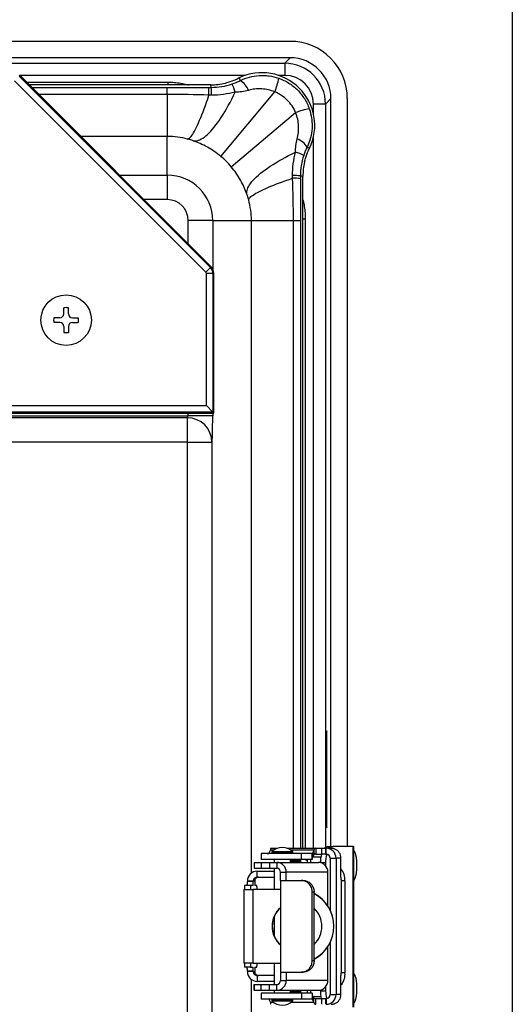
# Model space of a CAD drawing. Units: inches. Extents: x 0.5 to 33.7, y 0.4 to 21.4.
# Drawn here: x 32.3 to 33.5, y 16.4 to 18.9 of the extents above; entities that cross this region are included whole.
import ezdxf

# ---------------------------------------------------------------- set-up
doc = ezdxf.new("R2010")
doc.units = ezdxf.units.IN
doc.header["$MEASUREMENT"] = 0
doc.layers.add('BORDER', color=7, linetype='Continuous')

msp = doc.modelspace()

# ---------------------------------------------------------------- linework, layer by layer
at = {"color": 7, "linetype": 'Continuous', "lineweight": 25}
for p, q in [((32.9576, 18.8535), (27.2486, 18.8535)), ((32.9576, 18.8118), (27.2486, 18.8118)), ((27.2624, 18.798), (32.9438, 18.798)), ((32.9438, 18.798), (32.9576, 18.8118)), ((32.9438, 18.798), (32.9438, 18.7671)), ((32.2695, 18.7674), (32.2685, 18.7651)), ((32.7574, 18.2795), (32.2695, 18.7674)), ((32.7432, 18.2668), (32.2567, 18.7533)), ((32.2685, 18.7651), (32.755, 18.2785)), ((32.7555, 18.7429), (32.2939, 18.7429)), ((32.757, 18.7366), (32.7555, 18.7429)), ((32.8279, 18.7604), (32.8303, 18.7538)), ((32.6451, 18.7187), (32.6451, 18.7366)), ((32.6451, 18.7187), (32.6451, 18.6119)), ((32.7815, 18.5612), (32.9185, 18.7252)), ((33.0477, 18.6942), (33.0167, 18.6942)), ((33.0614, 18.7079), (33.0477, 18.6942)), ((33.0614, 16.8075), (33.0614, 18.7079)), ((33.1031, 16.8075), (33.1031, 18.708)), ((32.8079, 18.5348), (32.9716, 18.6723)), ((32.6451, 18.5136), (32.6451, 18.6119)), ((33.0006, 18.5844), (33.0072, 18.5821)), ((32.6451, 18.5136), (32.6451, 18.4513)), ((32.9901, 18.5105), (32.9837, 18.5119)), ((32.9901, 16.8029), (32.9901, 18.5105)), ((32.7607, 18.398), (32.6984, 18.398)), ((32.7607, 18.398), (32.859, 18.398)), ((32.859, 18.398), (32.9659, 18.398)), ((32.9659, 18.398), (32.9837, 18.398)), ((32.7432, 18.2668), (32.755, 18.2785)), ((32.755, 18.2785), (32.7574, 18.2795)), ((32.7634, 18.2649), (32.7611, 18.2639)), ((32.7634, 17.9088), (32.7634, 18.2649)), ((32.7444, 17.9278), (32.7444, 18.2639)), ((32.7611, 18.2639), (32.7444, 18.2639)), ((32.7611, 18.2639), (32.7611, 17.9111)), ((32.3816, 18.1611), (32.3816, 18.1762)), ((32.3936, 18.1611), (32.3936, 18.1762)), ((32.3716, 18.1511), (32.3565, 18.1511)), ((32.4036, 18.1511), (32.4187, 18.1511)), ((32.3716, 18.1391), (32.3565, 18.1391)), ((32.3816, 18.1291), (32.3816, 18.114)), ((32.3936, 18.1291), (32.3936, 18.114)), ((32.4036, 18.1391), (32.4187, 18.1391)), ((27.4571, 17.9278), (32.7444, 17.9278)), ((32.7444, 17.9278), (32.7611, 17.9111)), ((27.4381, 17.9088), (32.7634, 17.9088)), ((32.7611, 17.9111), (27.4404, 17.9111)), ((27.5028, 17.902), (32.6984, 17.902)), ((32.6962, 17.897), (27.505, 17.897)), ((32.6962, 17.8348), (32.6962, 17.897)), ((32.7607, 17.902), (32.6984, 17.902)), ((32.7611, 17.9111), (32.7634, 17.9088)), ((32.6962, 17.8348), (27.505, 17.8348)), ((32.6962, 13.2055), (32.6962, 17.8348)), ((32.6962, 17.8348), (32.7585, 17.8348)), ((32.7585, 17.8348), (32.7585, 13.2055)), ((33.0486, 17.0922), (33.0486, 16.8648)), ((33.0513, 16.8648), (33.0513, 17.0922)), ((32.8841, 16.7895), (32.8841, 16.7745)), ((32.9861, 16.7895), (32.8841, 16.7895)), ((32.9037, 16.79), (32.9072, 16.798)), ((32.9082, 16.8029), (32.9253, 16.8029)), ((32.9107, 16.7947), (32.9107, 16.7914)), ((32.9107, 16.7947), (32.9365, 16.7947)), ((32.9107, 16.7914), (32.9365, 16.7914)), ((32.9167, 16.7914), (32.9167, 16.7895)), ((32.9365, 16.7947), (32.9641, 16.7947)), ((32.9365, 16.7914), (32.9641, 16.7914)), ((32.9494, 16.8029), (33.0227, 16.8029)), ((32.9581, 16.7895), (32.9581, 16.7914)), ((32.9641, 16.7914), (32.9641, 16.7947)), ((32.9861, 16.7745), (32.9861, 16.7895)), ((33.0136, 16.7895), (32.9861, 16.7895)), ((33.0136, 16.7745), (33.0136, 16.7895)), ((33.0176, 16.798), (33.0141, 16.79)), ((33.0141, 16.79), (33.0146, 16.7794)), ((33.0176, 16.798), (33.0181, 16.7874)), ((33.0227, 16.8029), (33.0227, 16.7879)), ((33.0227, 16.8029), (33.0378, 16.8029)), ((33.0378, 16.7879), (33.0378, 16.8029)), ((33.0378, 16.8029), (33.0473, 16.8029)), ((33.0473, 16.8029), (33.0473, 16.7879)), ((33.0473, 16.8029), (33.0495, 16.8029)), ((33.0495, 16.7879), (33.0495, 16.8029)), ((33.0619, 16.8029), (33.0495, 16.8029)), ((33.0534, 16.8075), (33.0667, 16.8075)), ((33.1182, 16.8075), (33.0667, 16.8075)), ((33.1182, 16.3991), (33.1182, 16.8075)), ((33.1182, 16.8075), (33.1198, 16.8075)), ((33.1198, 16.3991), (33.1198, 16.8075)), ((32.8658, 16.7672), (32.8658, 16.7522)), ((32.8658, 16.7672), (32.8659, 16.7672)), ((32.8659, 16.7672), (32.8659, 16.7522)), ((32.8659, 16.7672), (32.8837, 16.7672)), ((32.8837, 16.7672), (32.8837, 16.7522)), ((32.8837, 16.7672), (32.9052, 16.7672)), ((32.9861, 16.7745), (32.8841, 16.7745)), ((32.9052, 16.7672), (32.9052, 16.7522)), ((32.9052, 16.7672), (32.9237, 16.7672)), ((32.9167, 16.7745), (32.9167, 16.7672)), ((32.9237, 16.7672), (32.9237, 16.7522)), ((32.9237, 16.7672), (33.0295, 16.7672)), ((32.9581, 16.7672), (32.9581, 16.7745)), ((32.9581, 16.773), (32.9829, 16.773)), ((32.9581, 16.7697), (32.9829, 16.7697)), ((32.9769, 16.7672), (32.9769, 16.7697)), ((32.9829, 16.773), (32.9811, 16.7745)), ((32.9829, 16.7697), (32.9829, 16.773)), ((33.0136, 16.7745), (32.9861, 16.7745)), ((33.0181, 16.7874), (33.0146, 16.7794)), ((33.0356, 16.7803), (33.015, 16.7803)), ((33.0227, 16.7879), (33.0378, 16.7879)), ((33.0473, 16.7879), (33.0378, 16.7879)), ((33.0473, 16.7879), (33.0495, 16.7879)), ((33.0478, 16.7658), (33.0478, 16.7583)), ((33.0595, 16.7779), (33.0595, 16.6457)), ((33.0595, 16.7779), (33.0745, 16.7779)), ((33.0745, 16.7779), (33.0745, 16.4315)), ((33.0869, 16.7779), (33.0745, 16.7779)), ((33.0869, 16.7297), (33.0869, 16.7779)), ((32.8658, 16.7522), (32.8659, 16.7522)), ((32.8659, 16.7522), (32.8837, 16.7522)), ((32.8738, 16.7297), (32.8738, 16.7447)), ((32.8738, 16.7447), (32.9167, 16.7447)), ((32.8837, 16.7522), (32.9052, 16.7522)), ((32.9052, 16.7522), (32.9237, 16.7522)), ((32.9167, 16.7522), (32.9167, 16.6984)), ((32.9333, 16.7214), (32.9333, 16.7422)), ((32.9333, 16.7422), (32.9477, 16.7422)), ((32.9477, 16.7214), (32.9477, 16.7422)), ((33.0535, 16.7422), (32.9477, 16.7422)), ((33.0535, 16.6562), (33.0535, 16.7422)), ((32.8638, 16.7197), (32.8488, 16.7197)), ((32.8488, 16.7197), (32.8488, 16.7187)), ((32.8638, 16.7187), (32.8488, 16.7187)), ((32.8638, 16.7197), (32.8638, 16.7187)), ((32.8674, 16.7197), (32.8638, 16.7197)), ((32.8674, 16.7187), (32.8674, 16.7197)), ((32.8738, 16.7297), (32.9167, 16.7297)), ((32.9328, 16.7214), (32.9328, 16.488)), ((32.9328, 16.7214), (32.9866, 16.7214)), ((32.9866, 16.7214), (32.9914, 16.7214)), ((33.0878, 16.7197), (33.0873, 16.7197)), ((33.0878, 16.7197), (33.0878, 16.4897)), ((33.0878, 16.7197), (33.0879, 16.7197)), ((33.0879, 16.4897), (33.0879, 16.7197)), ((33.097, 16.72), (33.097, 16.4866)), ((32.8394, 16.6984), (32.8394, 16.511)), ((32.8394, 16.6984), (32.8636, 16.6984)), ((32.8418, 16.7087), (32.8414, 16.6984)), ((32.8568, 16.7087), (32.8418, 16.7087)), ((32.8568, 16.7087), (32.8564, 16.6984)), ((32.8634, 16.7087), (32.8568, 16.7087)), ((32.9328, 16.6984), (32.8636, 16.6984)), ((32.8636, 16.511), (32.8636, 16.6984)), ((32.8731, 16.7087), (32.8678, 16.7087)), ((32.8734, 16.6984), (32.8734, 16.6987)), ((33.0186, 16.6914), (33.014, 16.6914)), ((33.014, 16.518), (33.014, 16.6914)), ((33.0186, 16.518), (33.0186, 16.6914)), ((32.9167, 16.6285), (32.9167, 16.5808)), ((33.0595, 16.5636), (33.0595, 16.4315)), ((33.0535, 16.4672), (33.0535, 16.5531)), ((33.014, 16.518), (33.0186, 16.518)), ((32.8636, 16.511), (32.8394, 16.511)), ((32.8414, 16.511), (32.8418, 16.5007)), ((32.8568, 16.5007), (32.8418, 16.5007)), ((32.8638, 16.4907), (32.8488, 16.4907)), ((32.8488, 16.4907), (32.8488, 16.4897)), ((32.8638, 16.4897), (32.8488, 16.4897)), ((32.8564, 16.511), (32.8568, 16.5007)), ((32.8568, 16.5007), (32.8634, 16.5007)), ((32.8636, 16.511), (32.9328, 16.511)), ((32.8638, 16.4907), (32.8638, 16.4897)), ((32.8638, 16.4897), (32.8674, 16.4897)), ((32.8674, 16.4897), (32.8674, 16.4907)), ((32.8678, 16.5007), (32.8731, 16.5007)), ((32.8734, 16.5107), (32.8734, 16.511)), ((32.9167, 16.511), (32.9167, 16.4572)), ((33.0878, 16.4897), (33.0873, 16.4897)), ((33.0879, 16.4897), (33.0878, 16.4897)), ((32.8738, 16.4797), (32.8738, 16.4647)), ((32.9167, 16.4797), (32.8738, 16.4797)), ((32.9167, 16.4647), (32.8738, 16.4647)), ((32.9328, 16.488), (32.9866, 16.488)), ((32.9333, 16.488), (32.9333, 16.4672)), ((32.9333, 16.4672), (32.9477, 16.4672)), ((32.9477, 16.488), (32.9477, 16.4672)), ((33.0535, 16.4672), (32.9477, 16.4672)), ((32.9914, 16.488), (32.9866, 16.488)), ((33.0869, 16.4315), (33.0869, 16.4797)), ((32.8658, 16.4572), (32.8658, 16.4422)), ((32.8658, 16.4572), (32.8659, 16.4572)), ((32.8658, 16.4422), (32.8659, 16.4422)), ((32.8659, 16.4422), (32.8659, 16.4572)), ((32.8659, 16.4572), (32.8837, 16.4572)), ((32.8659, 16.4422), (32.8837, 16.4422)), ((32.8837, 16.4422), (32.8837, 16.4572)), ((32.8837, 16.4572), (32.9052, 16.4572)), ((32.8837, 16.4422), (32.9052, 16.4422)), ((32.9052, 16.4422), (32.9052, 16.4572)), ((32.9052, 16.4572), (32.9237, 16.4572)), ((32.9052, 16.4422), (32.9237, 16.4422)), ((32.9167, 16.4422), (32.9167, 16.4349)), ((32.9237, 16.4422), (32.9237, 16.4572)), ((32.9237, 16.4422), (33.0295, 16.4422)), ((32.9581, 16.4349), (32.9581, 16.4422)), ((32.9581, 16.4397), (32.9829, 16.4397)), ((32.9769, 16.4397), (32.9769, 16.4422)), ((32.9829, 16.4364), (32.9829, 16.4397)), ((33.0345, 16.4427), (33.0345, 16.4408)), ((33.0345, 16.4408), (33.0478, 16.4408)), ((33.0478, 16.451), (33.0478, 16.4408)), ((32.8841, 16.4349), (32.8841, 16.4199)), ((32.9861, 16.4349), (32.8841, 16.4349)), ((32.9861, 16.4199), (32.8841, 16.4199)), ((32.9037, 16.4194), (32.9072, 16.4114)), ((32.9107, 16.418), (32.9107, 16.4147)), ((32.9107, 16.418), (32.9365, 16.418)), ((32.9641, 16.4147), (32.9107, 16.4147)), ((32.9167, 16.4199), (32.9167, 16.418)), ((32.9365, 16.418), (32.9641, 16.418)), ((32.9829, 16.4364), (32.9581, 16.4364)), ((32.9581, 16.418), (32.9581, 16.4199)), ((32.9641, 16.4147), (32.9641, 16.418)), ((32.9811, 16.4349), (32.9829, 16.4364)), ((32.9861, 16.4349), (32.9861, 16.4199)), ((33.0136, 16.4349), (32.9861, 16.4349)), ((33.0136, 16.4199), (32.9861, 16.4199)), ((33.0136, 16.4349), (33.0136, 16.4199)), ((33.0141, 16.4194), (33.0146, 16.43)), ((33.0176, 16.4114), (33.0141, 16.4194)), ((33.0181, 16.422), (33.0146, 16.43)), ((33.0162, 16.4263), (33.0356, 16.4263)), ((33.0176, 16.4114), (33.0181, 16.422)), ((33.0227, 16.4065), (33.0227, 16.4215)), ((33.0227, 16.4215), (33.0378, 16.4215)), ((33.0378, 16.4065), (33.0378, 16.4215)), ((33.0378, 16.4215), (33.0473, 16.4215)), ((33.0473, 16.4215), (33.0473, 16.4065)), ((33.0473, 16.4215), (33.0495, 16.4215)), ((33.0495, 16.4215), (33.0495, 16.4065)), ((33.0595, 16.4315), (33.0745, 16.4315)), ((33.0869, 16.4315), (33.0745, 16.4315))]:
    msp.add_line(p, q, dxfattribs=at)
at = {"color": 8, "linetype": 'Continuous', "lineweight": 25}
for p, q in [((32.8444, 18.7671), (32.2698, 18.7671)), ((32.9438, 18.7671), (32.9281, 18.7671)), ((32.2871, 18.7498), (32.6468, 18.7498)), ((32.6468, 18.7498), (32.6468, 18.7429)), ((32.3003, 18.7366), (32.6451, 18.7366)), ((32.6451, 18.7187), (32.3181, 18.7187)), ((33.0167, 18.6703), (33.0167, 18.6942)), ((33.0477, 18.6942), (33.0477, 16.8055)), ((32.6451, 18.6119), (32.425, 18.6119)), ((33.0167, 16.8029), (33.0167, 18.6093)), ((32.5233, 18.5136), (32.6451, 18.5136)), ((32.6451, 18.4513), (32.5856, 18.4513)), ((32.6984, 18.3385), (32.6984, 18.398)), ((32.7607, 18.398), (32.7607, 18.2752)), ((32.859, 16.7398), (32.859, 18.398)), ((32.9659, 16.8029), (32.9659, 18.398)), ((32.9837, 18.398), (32.9837, 16.8029)), ((32.9961, 18.4016), (32.9901, 18.4016)), ((32.9961, 18.4016), (32.9961, 16.8029)), ((32.6984, 17.902), (32.6984, 17.9088)), ((32.7607, 17.9088), (32.7607, 17.902)), ((33.0513, 17.0922), (33.0486, 17.0922)), ((33.0513, 16.8648), (33.0486, 16.8648)), ((32.9167, 16.79), (32.9037, 16.79)), ((32.915, 16.798), (32.9072, 16.798)), ((33.0141, 16.79), (32.9581, 16.79)), ((33.0176, 16.798), (32.9597, 16.798)), ((32.9837, 16.7745), (32.9837, 16.7672)), ((32.9961, 16.7745), (32.9961, 16.7741)), ((33.0167, 16.7803), (33.0167, 16.7843)), ((33.0478, 16.7658), (33.0374, 16.7658)), ((33.097, 16.72), (33.0872, 16.72)), ((32.859, 14.566), (32.859, 16.4695)), ((33.097, 16.4866), (33.087, 16.4866)), ((32.9837, 16.4422), (32.9837, 16.4349)), ((32.9167, 16.4194), (32.9037, 16.4194)), ((33.0141, 16.4194), (32.9581, 16.4194)), ((33.0167, 16.4251), (33.0167, 16.4263)), ((32.915, 16.4114), (32.9072, 16.4114)), ((33.0176, 16.4114), (32.9597, 16.4114))]:
    msp.add_line(p, q, dxfattribs=at)
at = {"color": 7, "linetype": 'Continuous', "lineweight": 25, "flags": 128}
for points in [[(32.6968, 18.6053), (32.6983, 18.6056), (32.6999, 18.6064), (32.7016, 18.6076), (32.7035, 18.6094), (32.7054, 18.6117), (32.7075, 18.6144), (32.7097, 18.6177), (32.7119, 18.6214), (32.7143, 18.6255), (32.7167, 18.6301), (32.7193, 18.6352), (32.7219, 18.6407), (32.7246, 18.6466), (32.7273, 18.653), (32.7301, 18.6597), (32.733, 18.6668), (32.7359, 18.6743), (32.7389, 18.6822), (32.7419, 18.6904), (32.7449, 18.6989), (32.7479, 18.7077), (32.751, 18.7168)], [(32.7112, 18.6009), (32.7143, 18.6005), (32.7175, 18.6006), (32.7208, 18.6011), (32.7243, 18.6021), (32.7279, 18.6035), (32.7316, 18.6054), (32.7354, 18.6077), (32.7393, 18.6104), (32.7433, 18.6136), (32.7474, 18.6172), (32.7516, 18.6212), (32.7558, 18.6256), (32.7601, 18.6304), (32.7645, 18.6357), (32.7689, 18.6413), (32.7734, 18.6472), (32.7778, 18.6536), (32.7823, 18.6603), (32.7868, 18.6673), (32.7913, 18.6746), (32.7958, 18.6823), (32.8003, 18.6902), (32.8048, 18.6985), (32.8092, 18.707), (32.8136, 18.7157), (32.8179, 18.7247)], [(32.8477, 18.465), (32.8473, 18.468), (32.8474, 18.4712), (32.8479, 18.4746), (32.8489, 18.478), (32.8503, 18.4816), (32.8521, 18.4853), (32.8544, 18.4891), (32.8572, 18.493), (32.8603, 18.497), (32.8639, 18.5011), (32.8679, 18.5053), (32.8724, 18.5096), (32.8772, 18.5139), (32.8824, 18.5182), (32.888, 18.5227), (32.894, 18.5271), (32.9003, 18.5316), (32.907, 18.5361), (32.914, 18.5406), (32.9214, 18.5452), (32.929, 18.5497), (32.937, 18.5542), (32.9452, 18.5587), (32.9537, 18.5632), (32.9624, 18.5676), (32.9714, 18.572)], [(32.8521, 18.4506), (32.8524, 18.452), (32.8531, 18.4536), (32.8543, 18.4553), (32.8559, 18.4571), (32.858, 18.4589), (32.8605, 18.4609), (32.8635, 18.463), (32.8669, 18.4652), (32.8707, 18.4675), (32.8749, 18.4698), (32.8796, 18.4722), (32.8847, 18.4747), (32.8901, 18.4773), (32.896, 18.4799), (32.9022, 18.4826), (32.9088, 18.4854), (32.9157, 18.4882), (32.9229, 18.4911), (32.9305, 18.494), (32.9384, 18.4969), (32.9466, 18.4998), (32.9551, 18.5028), (32.9638, 18.5058)]]:
    msp.add_lwpolyline(points, dxfattribs=at)
at = {"color": 7, "linetype": 'Continuous', "lineweight": 25}
msp.add_circle((32.3876, 18.1451), 0.0642, dxfattribs=at)
for centre, radius, start, end in [((32.8862, 18.6398), 0.134, 334.4762, 115.8172), ((32.6975, 18.688), 0.1259, 16.9074, 27.0006), ((32.8075, 18.7131), 0.0467, 19.731, 60.7285), ((32.7523, 18.7917), 0.1791, 338.1946, 349.7535), ((32.6142, 18.7196), 0.1368, 358.8149, 7.1343), ((32.3502, 18.7196), 0.4072, 359.5962, 2.3978), ((33.0385, 18.5062), 0.1791, 100.4047, 111.9635), ((32.9599, 18.5612), 0.0469, 29.6816, 70.56), ((32.9355, 18.4515), 0.1257, 63.2551, 73.4001), ((32.6451, 18.398), 0.2127, 40.0396, 50.1185), ((32.6451, 18.398), 0.1156, 0, 90), ((32.9666, 18.114), 0.3983, 87.5401, 90.4155), ((32.9667, 18.3709), 0.1349, 82.7418, 91.2087), ((32.6451, 18.398), 0.0533, 0, 90), ((32.3876, 18.1451), 0.0317, 79.0779, 100.9221), ((32.3876, 18.1451), 0.0317, 169.0779, 190.9221), ((32.3716, 18.1611), 0.01, 270, 0), ((32.4036, 18.1611), 0.01, 180, 270), ((32.3876, 18.1451), 0.0317, 349.0779, 10.9221), ((32.3716, 18.1291), 0.01, 0, 90), ((32.4036, 18.1291), 0.01, 90, 180), ((32.3876, 18.1451), 0.0317, 259.0779, 280.9221), ((32.6961, 17.8346), 0.0624, 0.2126, 89.8905), ((33.0694, 17.0922), 0.0208, 155.139, 180), ((33.0694, 16.8648), 0.0208, 180, 204.9773), ((32.9374, 16.7641), 0.0406, 48.8879, 131.1121), ((33.0543, 16.7954), 0.0121, 94.1626, 141.9518), ((33.0495, 16.7779), 0.025, 359.9756, 89.9705), ((33.0678, 16.7951), 0.0124, 94.7932, 141.3211), ((33.0619, 16.7779), 0.025, 359.9864, 67.0858), ((32.9231, 16.7426), 0.0246, 358.9692, 88.7015), ((32.9869, 16.7681), 0.0147, 356.5825, 15.3381), ((33.029, 16.7427), 0.0245, 358.7484, 88.9222), ((33.1158, 16.7665), 0.0813, 164.7498, 179.8672), ((33.1302, 16.7663), 0.0824, 164.8834, 180.3538), ((33.0495, 16.7779), 0.01, 359.973, 89.973), ((32.8738, 16.7197), 0.025, 90.0191, 180.0158), ((32.9235, 16.7424), 0.00981, 358.859, 88.8116), ((33.0555, 16.7237), 0.0416, 354.8889, 41.0925), ((32.7769, 16.7162), 0.0719, 354.0133, 1.9891), ((32.7919, 16.7162), 0.0719, 354.0133, 1.9891), ((32.8738, 16.7197), 0.01, 90.0175, 180.0175), ((32.8774, 16.7197), 0.01, 90.0175, 180.0175), ((32.9393, 16.7162), 0.0719, 178.0109, 185.9867), ((33.1449, 16.7272), 0.058, 177.535, 187.4321), ((32.8015, 16.7012), 0.0719, 358.0109, 5.9867), ((32.9753, 16.6047), 0.0937, 297.5296, 62.4704), ((32.9748, 16.6047), 0.0937, 297.8913, 62.1087), ((32.9749, 16.6047), 0.0634, 131.6844, 228.3156), ((32.9754, 16.6047), 0.0633, 132.3194, 180.0038), ((32.9748, 16.6047), 0.0634, 359.9963, 46.252), ((32.9754, 16.6047), 0.0633, 179.9962, 227.6806), ((32.9748, 16.6047), 0.0634, 313.748, 0.0037), ((32.7769, 16.4932), 0.0719, 358.0109, 5.9867), ((32.8738, 16.4897), 0.025, 179.9809, 269.9842), ((32.7919, 16.4932), 0.0719, 358.0109, 5.9867), ((32.8738, 16.4897), 0.01, 179.9825, 269.9825), ((32.9393, 16.4932), 0.0719, 174.0133, 181.9891), ((32.8774, 16.4897), 0.01, 179.9825, 269.9825), ((32.8015, 16.5082), 0.0719, 354.0133, 1.9891), ((33.1449, 16.4822), 0.058, 172.5679, 182.465), ((32.9231, 16.4667), 0.0246, 271.2985, 1.0308), ((32.9235, 16.467), 0.00981, 271.1884, 1.141), ((33.029, 16.4667), 0.0245, 271.0778, 1.2516), ((33.0581, 16.4821), 0.0391, 317.3444, 6.6743), ((32.9452, 16.4422), 0.0566, 352.6188, 0.0324), ((33.1185, 16.4404), 0.084, 179.7227, 192.9823), ((33.1312, 16.4403), 0.0833, 179.6704, 193.0267), ((32.9374, 16.4452), 0.0406, 228.8879, 311.1121), ((33.0495, 16.4315), 0.025, 270.0295, 0.0244), ((33.0495, 16.4315), 0.01, 270.027, 0.027), ((33.0619, 16.4315), 0.025, 292.9142, 0.0136)]:
    msp.add_arc(centre, radius, start, end, dxfattribs=at)
at = {"color": 8, "linetype": 'Continuous', "lineweight": 25}
for centre, radius, start, end in [((32.7951, 16.7632), 0.2154, 1.0471, 2.9897), ((32.7204, 16.4456), 0.2901, 357.89, 359.3322)]:
    msp.add_arc(centre, radius, start, end, dxfattribs=at)
at = {"color": 7, "linetype": 'Continuous', "lineweight": 25}
for centre, major_axis, ratio, start_param, end_param in [((32.9572, 18.7076), (0.1033, 0.1033), 0.997265, 5.499157, 7.067214), ((32.9436, 18.694), (0.0736, 0.0736), 0.998891, 5.499157, 7.067214), ((32.9573, 18.7077), (-0.0737, -0.0737), 0.997265, 2.357564, 3.925621), ((32.9436, 18.694), (-0.0518, -0.0518), 0.997265, 2.357564, 3.925621), ((32.7404, 18.2639), (0.0037, 0.00153), 0.999286, 5.890739, 6.675632), ((32.7404, 18.2639), (-0.0079, 0.0191), 0.999563, 4.319942, 5.104836), ((32.7427, 18.2649), (0.0191, 0.0079), 0.999286, 5.890739, 6.675632), ((32.696, 17.902), (0, 0.005), 0.470266, 3.210955, 4.712389), ((32.7583, 17.902), (0, 0.0673), 0.034921, 3.210955, 4.712389), ((32.8991, 16.7912), (0.00663, 0), 0.251334, 4.712389, 5.497787), ((32.9082, 16.7862), (0, 0.0167), 0.082727, 0, 0.785398), ((33.0136, 16.7912), (0, 0.00167), 0.436913, 3.141593, 3.926991), ((33.0227, 16.7862), (0, 0.0167), 0.436913, 0, 0.785398), ((33.0136, 16.7912), (0, 0.0167), 0.082727, 3.141593, 3.926991), ((33.0227, 16.7862), (0.00663, 0), 0.251334, 1.570796, 2.356194), ((32.8991, 16.4182), (0.00663, 0), 0.251334, 0.785398, 1.570796), ((33.0136, 16.4182), (0, 0.0167), 0.082727, 5.497787, 6.283185), ((33.0136, 16.4182), (0, 0.00167), 0.436913, 5.497787, 6.283185), ((33.0227, 16.4232), (0.00663, 0), 0.251334, 3.926991, 4.712389), ((32.9082, 16.4232), (0, 0.0167), 0.082727, 2.356194, 3.141593), ((33.0227, 16.4232), (0, 0.0167), 0.436913, 2.356194, 3.141593)]:
    msp.add_ellipse(centre, major_axis=major_axis, ratio=ratio, start_param=start_param, end_param=end_param, dxfattribs=at)
for points, knots in [([(32.8303, 18.7538), (32.8379, 18.7576), (32.8458, 18.7606), (32.862, 18.7649), (32.8703, 18.7663), (32.8829, 18.767), (32.8872, 18.7671), (32.8956, 18.7668), (32.8998, 18.7664), (32.9123, 18.7647), (32.9204, 18.7627), (32.9285, 18.7599)], [0, 0, 0, 0, 0.25, 0.25, 0.5, 0.5, 0.625, 0.625, 0.75, 0.75, 1, 1, 1, 1]), ([(32.757, 18.7366), (32.7659, 18.7366), (32.7749, 18.7373), (32.7925, 18.7402), (32.8012, 18.7424), (32.8097, 18.7452)], [0, 0, 0, 0, 0.5, 0.5, 1, 1, 1, 1]), ([(32.8279, 18.7604), (32.8267, 18.7597), (32.8249, 18.7587), (32.8202, 18.7564), (32.8174, 18.7552), (32.8112, 18.7527), (32.8078, 18.7514), (32.8006, 18.7491), (32.7968, 18.7481), (32.7929, 18.7472)], [0, 0, 0, 0, 0.25, 0.25, 0.5, 0.5, 0.75, 0.75, 1, 1, 1, 1]), ([(32.8097, 18.7452), (32.8115, 18.7458), (32.8133, 18.7465), (32.8168, 18.7478), (32.8185, 18.7485), (32.8236, 18.7506), (32.827, 18.7522), (32.8303, 18.7538)], [0, 0, 0, 0, 0.25, 0.25, 0.5, 0.5, 1, 1, 1, 1]), ([(32.9285, 18.7599), (32.9329, 18.7583), (32.9373, 18.7565), (32.9459, 18.7524), (32.95, 18.7501), (32.962, 18.7426), (32.9694, 18.7367), (32.9795, 18.7266), (32.9827, 18.7231), (32.9885, 18.7157), (32.9913, 18.7119), (32.9988, 18.7), (33.003, 18.6914), (33.0062, 18.6824)], [0, 0, 0, 0, 0.125, 0.125, 0.25, 0.25, 0.5, 0.5, 0.625, 0.625, 0.75, 0.75, 1, 1, 1, 1]), ([(32.8179, 18.7247), (32.808, 18.722), (32.798, 18.72), (32.7778, 18.7172), (32.7676, 18.7166), (32.7573, 18.7167)], [0, 0, 0, 0, 0.5, 0.5, 1, 1, 1, 1]), ([(32.8514, 18.7289), (32.846, 18.7273), (32.8405, 18.7262), (32.8294, 18.7248), (32.8236, 18.7245), (32.8179, 18.7247)], [0, 0, 0, 0, 0.5, 0.5, 1, 1, 1, 1]), ([(32.9185, 18.7252), (32.9078, 18.7296), (32.8967, 18.7321), (32.8737, 18.7333), (32.8624, 18.732), (32.8514, 18.7289)], [0, 0, 0, 0, 0.5, 0.5, 1, 1, 1, 1]), ([(32.9716, 18.6723), (32.9691, 18.6783), (32.966, 18.684), (32.9589, 18.6946), (32.9548, 18.6995), (32.9457, 18.7086), (32.9408, 18.7127), (32.9302, 18.7197), (32.9244, 18.7228), (32.9185, 18.7252)], [0, 0, 0, 0, 0.25, 0.25, 0.5, 0.5, 0.75, 0.75, 1, 1, 1, 1]), ([(32.9754, 18.6054), (32.9785, 18.6164), (32.9797, 18.6277), (32.9788, 18.6448), (32.978, 18.6505), (32.9755, 18.6616), (32.9738, 18.667), (32.9716, 18.6723)], [0, 0, 0, 0, 0.5, 0.5, 0.75, 0.75, 1, 1, 1, 1]), ([(33.0062, 18.6824), (33.009, 18.6744), (33.011, 18.6662), (33.0128, 18.6538), (33.0132, 18.6496), (33.0135, 18.6412), (33.0135, 18.637), (33.0128, 18.6244), (33.0115, 18.6161), (33.0072, 18.6), (33.0043, 18.592), (33.0006, 18.5844)], [0, 0, 0, 0, 0.25, 0.25, 0.375, 0.375, 0.5, 0.5, 0.75, 0.75, 1, 1, 1, 1]), ([(32.6968, 18.6053), (32.6885, 18.6074), (32.68, 18.6091), (32.6627, 18.6113), (32.6539, 18.6119), (32.6451, 18.6119)], [0, 0, 0, 0, 0.5, 0.5, 1, 1, 1, 1]), ([(32.7112, 18.6009), (32.7089, 18.6016), (32.7067, 18.6024), (32.7019, 18.6039), (32.6994, 18.6046), (32.6968, 18.6053)], [0, 0, 0, 0, 0.5, 0.5, 1, 1, 1, 1]), ([(32.7815, 18.5612), (32.776, 18.5657), (32.7704, 18.57), (32.7589, 18.5779), (32.753, 18.5815), (32.741, 18.5882), (32.7348, 18.5912), (32.7228, 18.5966), (32.7169, 18.5989), (32.7112, 18.6009)], [0, 0, 0, 0, 0.25, 0.25, 0.5, 0.5, 0.75, 0.75, 1, 1, 1, 1]), ([(32.9714, 18.572), (32.9712, 18.5777), (32.9715, 18.5833), (32.9728, 18.5944), (32.9739, 18.6), (32.9754, 18.6054)], [0, 0, 0, 0, 0.5, 0.5, 1, 1, 1, 1]), ([(32.9637, 18.5123), (32.9636, 18.5224), (32.9642, 18.5324), (32.9669, 18.5523), (32.9689, 18.5622), (32.9714, 18.572)], [0, 0, 0, 0, 0.5, 0.5, 1, 1, 1, 1]), ([(33.0006, 18.5844), (32.9989, 18.5811), (32.9974, 18.5778), (32.9953, 18.5726), (32.9946, 18.5709), (32.9933, 18.5674), (32.9926, 18.5656), (32.9921, 18.5638)], [0, 0, 0, 0, 0.5, 0.5, 0.75, 0.75, 1, 1, 1, 1]), ([(32.9941, 18.5471), (32.995, 18.551), (32.996, 18.5548), (32.9977, 18.5602), (32.9983, 18.562), (32.9995, 18.5653), (33.0001, 18.5669), (33.0013, 18.57), (33.002, 18.5715), (33.0032, 18.5743), (33.0038, 18.5755), (33.0054, 18.579), (33.0064, 18.5809), (33.0072, 18.5821)], [0, 0, 0, 0, 0.25, 0.25, 0.375, 0.375, 0.5, 0.5, 0.625, 0.625, 0.75, 0.75, 1, 1, 1, 1]), ([(32.9921, 18.5638), (32.9893, 18.5554), (32.9872, 18.5468), (32.9844, 18.5295), (32.9837, 18.5207), (32.9837, 18.5119)], [0, 0, 0, 0, 0.5, 0.5, 1, 1, 1, 1]), ([(32.8477, 18.465), (32.8456, 18.4707), (32.8433, 18.4765), (32.838, 18.4884), (32.8349, 18.4946), (32.8282, 18.5065), (32.8246, 18.5124), (32.8167, 18.5239), (32.8125, 18.5294), (32.8079, 18.5348)], [0, 0, 0, 0, 0.25, 0.25, 0.5, 0.5, 0.75, 0.75, 1, 1, 1, 1]), ([(32.8521, 18.4506), (32.8514, 18.4532), (32.8507, 18.4557), (32.8492, 18.4604), (32.8485, 18.4627), (32.8477, 18.465)], [0, 0, 0, 0, 0.5, 0.5, 1, 1, 1, 1]), ([(32.859, 18.398), (32.859, 18.4071), (32.8584, 18.416), (32.8561, 18.4335), (32.8544, 18.4421), (32.8521, 18.4506)], [0, 0, 0, 0, 0.5, 0.5, 1, 1, 1, 1]), ([(33.0513, 17.0922), (33.0513, 17.093), (33.0513, 17.0948), (33.0512, 17.0971), (33.0511, 17.0993), (33.0509, 17.1007), (33.0507, 17.1014), (33.0506, 17.101), (33.0506, 17.1009)], [0, 0, 0, 0, 0.146571, 0.292823, 0.446561, 0.67426, 0.90564, 1, 1, 1, 1]), ([(33.0506, 16.856), (33.0506, 16.8559), (33.0507, 16.8555), (33.0509, 16.8563), (33.0511, 16.8581), (33.0512, 16.8605), (33.0513, 16.8629), (33.0513, 16.8643), (33.0513, 16.8648)], [0, 0, 0, 0, 0.093869, 0.370337, 0.585269, 0.75635, 0.928565, 1, 1, 1, 1]), ([(33.0716, 16.8009), (33.0706, 16.8013), (33.0685, 16.8021), (33.0652, 16.8027), (33.063, 16.8028), (33.0619, 16.8029)], [0, 0, 0, 0, 0.32435, 0.65814, 1, 1, 1, 1]), ([(33.1198, 16.7213), (33.1201, 16.7219), (33.1214, 16.7238), (33.1228, 16.7272), (33.1242, 16.7309), (33.1251, 16.7337), (33.1255, 16.7356), (33.1259, 16.7371), (33.1261, 16.7384), (33.1264, 16.7402), (33.1267, 16.7426), (33.1269, 16.7452), (33.1271, 16.7473), (33.1271, 16.7488), (33.1272, 16.7505), (33.1272, 16.7525), (33.1273, 16.755), (33.1273, 16.7578), (33.1273, 16.761), (33.1272, 16.7644), (33.1271, 16.7681), (33.127, 16.7717), (33.1268, 16.7748), (33.1265, 16.7777), (33.1262, 16.78), (33.1257, 16.7826), (33.1251, 16.7851), (33.1242, 16.7883), (33.1227, 16.7921), (33.1212, 16.7953), (33.1201, 16.7971), (33.1198, 16.7976)], [0, 0, 0, 0, 0.023029, 0.081442, 0.127774, 0.162234, 0.184998, 0.198128, 0.214647, 0.237056, 0.274711, 0.309768, 0.340249, 0.362866, 0.38798, 0.416004, 0.446995, 0.48101, 0.518106, 0.55834, 0.601262, 0.653846, 0.69927, 0.737865, 0.783637, 0.805655, 0.835712, 0.874649, 0.922799, 0.980317, 1, 1, 1, 1]), ([(33.0012, 16.7719), (33.0004, 16.7723), (32.9984, 16.7733), (32.9962, 16.774), (32.9949, 16.7745)], [0, 0, 0, 0, 0.383519, 1, 1, 1, 1]), ([(33.0015, 16.7745), (33.0014, 16.7743), (33.0013, 16.7739), (33.0011, 16.7732), (33.001, 16.7726), (33.001, 16.7722), (33.0009, 16.772)], [0, 0, 0, 0, 0.138743, 0.423537, 0.764112, 1, 1, 1, 1]), ([(33.014, 16.6914), (33.014, 16.693), (33.0138, 16.6964), (33.0126, 16.7013), (33.0106, 16.7059), (33.008, 16.7101), (33.0047, 16.7138), (33.001, 16.7168), (32.997, 16.7191), (32.9921, 16.7209), (32.9887, 16.7212), (32.9866, 16.7214)], [0, 0, 0, 0, 0.105091, 0.213227, 0.318319, 0.426475, 0.531239, 0.639107, 0.742703, 0.849319, 1, 1, 1, 1]), ([(32.9914, 16.7214), (32.9927, 16.7213), (32.9955, 16.7211), (32.9998, 16.7199), (33.0039, 16.7179), (33.0077, 16.7152), (33.0111, 16.7119), (33.014, 16.708), (33.0163, 16.7036), (33.0177, 16.6993), (33.0184, 16.6951), (33.0185, 16.6926), (33.0186, 16.6914)], [0, 0, 0, 0, 0.10457, 0.212079, 0.316686, 0.424467, 0.526841, 0.632137, 0.735419, 0.84162, 0.920185, 1, 1, 1, 1]), ([(32.9866, 16.488), (32.988, 16.4881), (32.9909, 16.4882), (32.9952, 16.4895), (32.9994, 16.4915), (33.0032, 16.4942), (33.0067, 16.4976), (33.0095, 16.5015), (33.0118, 16.506), (33.0136, 16.5114), (33.0139, 16.5156), (33.014, 16.518)], [0, 0, 0, 0, 0.10491, 0.21279, 0.317729, 0.425817, 0.529042, 0.635222, 0.739168, 0.846069, 1, 1, 1, 1]), ([(33.0186, 16.518), (33.0185, 16.5164), (33.0183, 16.513), (33.0171, 16.5081), (33.0152, 16.5034), (33.0125, 16.4992), (33.0093, 16.4956), (33.0056, 16.4925), (33.0016, 16.4903), (32.9968, 16.4884), (32.9934, 16.4882), (32.9914, 16.488)], [0, 0, 0, 0, 0.104839, 0.212713, 0.317553, 0.425453, 0.529862, 0.637387, 0.740272, 0.846162, 1, 1, 1, 1]), ([(33.1198, 16.409), (33.1201, 16.4095), (33.1213, 16.4113), (33.1227, 16.4145), (33.1241, 16.4182), (33.125, 16.4212), (33.1257, 16.4239), (33.1262, 16.4265), (33.1266, 16.4296), (33.127, 16.4332), (33.1272, 16.4372), (33.1273, 16.4407), (33.1273, 16.4434), (33.1273, 16.4458), (33.1273, 16.4486), (33.1273, 16.4517), (33.1272, 16.4553), (33.1271, 16.4592), (33.1268, 16.4629), (33.1264, 16.4663), (33.1259, 16.4694), (33.1251, 16.4727), (33.1238, 16.4771), (33.122, 16.4816), (33.1204, 16.4842), (33.1198, 16.4851)], [0, 0, 0, 0, 0.020668, 0.077826, 0.124177, 0.159829, 0.192153, 0.223413, 0.25915, 0.315877, 0.375625, 0.43088, 0.458288, 0.486354, 0.515032, 0.558758, 0.601498, 0.658336, 0.715105, 0.76627, 0.794115, 0.829235, 0.888192, 0.961405, 1, 1, 1, 1]), ([(33.0619, 16.4065), (33.0629, 16.4066), (33.0651, 16.4066), (33.0684, 16.4073), (33.0706, 16.4081), (33.0716, 16.4085)], [0, 0, 0, 0, 0.324349, 0.65814, 1, 1, 1, 1])]:
    msp.add_open_spline(points, degree=3, knots=knots, dxfattribs=at)
at = {"color": 8, "linetype": 'Continuous', "lineweight": 25}
for points, knots in [([(32.6468, 18.7498), (32.6522, 18.7497), (32.6631, 18.7494), (32.6794, 18.7473), (32.6913, 18.7451), (32.6977, 18.7433), (32.6987, 18.7429)], [0, 0, 0, 0, 0.309847, 0.619694, 0.937779, 1, 1, 1, 1]), ([(32.9901, 18.4505), (32.9902, 18.4501), (32.9918, 18.4445), (32.9937, 18.4336), (32.9957, 18.4177), (32.9959, 18.4069), (32.9961, 18.4016)], [0, 0, 0, 0, 0.030152, 0.348189, 0.674095, 1, 1, 1, 1])]:
    msp.add_open_spline(points, degree=3, knots=knots, dxfattribs=at)
at = {"color": 7, "linetype": 'Continuous', "lineweight": 25}
for points in [[(32.7555, 18.7429), (32.7682, 18.7429), (32.7807, 18.7444), (32.7929, 18.7472)], [(32.6451, 18.7366), (32.68, 18.7366), (32.715, 18.7366), (32.75, 18.7366)], [(32.751, 18.7168), (32.7157, 18.7181), (32.6804, 18.7187), (32.6451, 18.7187)], [(32.75, 18.7366), (32.7523, 18.7366), (32.7547, 18.7366), (32.757, 18.7366)], [(32.7573, 18.7167), (32.7552, 18.7167), (32.7531, 18.7168), (32.751, 18.7168)], [(32.9941, 18.5471), (32.9914, 18.5352), (32.9901, 18.5229), (32.9901, 18.5105)], [(32.9638, 18.5058), (32.9638, 18.508), (32.9638, 18.5101), (32.9637, 18.5123)], [(32.9659, 18.398), (32.9659, 18.4339), (32.9652, 18.4699), (32.9638, 18.5058)], [(32.9837, 18.5119), (32.9837, 18.5095), (32.9837, 18.5071), (32.9837, 18.5048)], [(32.9837, 18.5048), (32.9837, 18.4692), (32.9837, 18.4336), (32.9837, 18.398)]]:
    msp.add_open_spline(points, degree=3, dxfattribs=at)
at = {"layer": 'BORDER'}
msp.add_line((33.5229, 0.4106), (33.5229, 21.4106), dxfattribs=at)

doc.saveas('drawing.dxf')
